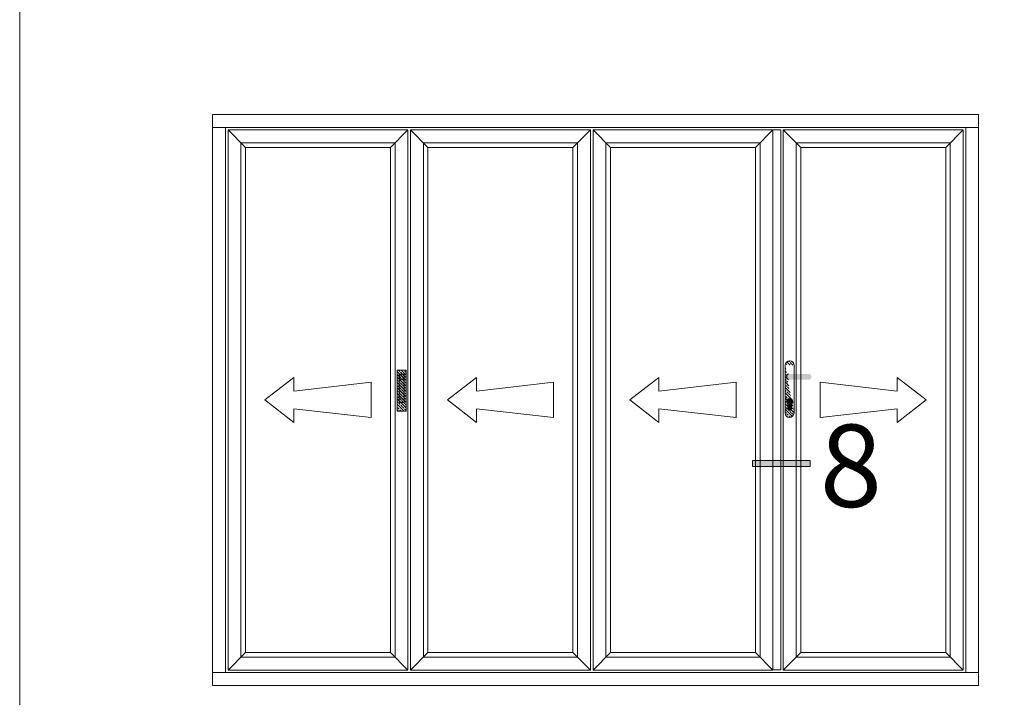
# Model space of a CAD drawing. Units: inches. Extents: x 74 to 4747, y -14 to 1513.
# Drawn here: x 1296 to 1440, y 864 to 963 of the extents above; entities that cross this region are included whole.
import ezdxf

# ---------------------------------------------------------------- set-up
doc = ezdxf.new("R2010")
doc.units = ezdxf.units.IN
doc.header["$MEASUREMENT"] = 0
doc.layers.get('0').update_dxf_attribs({"lineweight": 0})
doc.styles.get("Standard").update_dxf_attribs({"font": 'arial.ttf'})

# ---------------------------------------------------------------- blocks, each defined once
blk = doc.blocks.new('Ali Panel')
for p, q in [((-683.9, 1187.4), (-615.9, 1119.4)), ((16.1, 1187.4), (-51.9, 1119.4)), ((-51.9, 1119.4), (-615.9, 1119.4)), ((-427.7, 224.9), (-540.2, 137.4)), ((-427.7, 224.9), (-427.7, 171.8)), ((-127.6, 206.1), (-427.7, 171.8)), ((-127.6, 137.4), (-127.6, 206.1)), ((-427.7, 50), (-540.2, 137.4)), ((-127.6, 137.4), (-127.6, 68.7)), ((-427.7, 103.1), (-427.7, 50)), ((-127.6, 68.7), (-427.7, 103.1)), ((-615.9, -844.6), (-683.9, -912.6)), ((-51.9, -844.6), (-615.9, -844.6)), ((-51.9, -844.6), (16.1, -912.6))]:
    blk.add_line(p, q)
for points in [[(-683.9, 1187.4), (16.1, 1187.4), (16.1, -912.6), (-683.9, -912.6)], [(-633.9, 1137.4), (-33.9, 1137.4), (-33.9, -862.6), (-633.9, -862.6)], [(-615.9, 1119.4), (-51.9, 1119.4), (-51.9, -844.6), (-615.9, -844.6)]]:
    blk.add_lwpolyline(points, close=True)
blk = doc.blocks.new('A$C507947D1')
h = blk.add_hatch()
h.set_pattern_fill('JIS_STN_2.5', color=256, scale=6, angle=90, style=0)
h.set_pattern_definition([(135, (22936.739, -12361.596), (-10.606602, -10.606602), []), (135, (22936.739, -12351.006), (-10.606602, -10.606602), [7.2, -3])])
h.paths.add_polyline_path([(35, 160), (0, 160), (0, 0), (35, 0)])
blk.add_hatch(color=256).paths.add_polyline_path([(27.5, 144.2), (7.5, 144.2), (7.5, 34.2), (27.5, 34.2)])
for p, q in [((0, 160), (0, 0)), ((35, 160), (0, 160)), ((35, 0), (35, 160)), ((7.5, 144.2), (7.5, 34.2)), ((27.5, 144.2), (7.5, 144.2)), ((27.5, 34.2), (27.5, 144.2)), ((0, 0), (35, 0)), ((7.5, 34.2), (27.5, 34.2))]:
    blk.add_line(p, q)
blk = doc.blocks.new('A$C01F903FA')
blk.add_line((27.5, 144.2), (27.5, 124.2))
blk.add_circle((17.5, 134.2), 10)
blk.add_blockref('A$C507947D1', (0, 0))
blk = doc.blocks.new('A$C4CDB7127')
h = blk.add_hatch()
h.set_pattern_fill('JIS_STN_2.5', color=256, scale=6, angle=90, style=0)
h.set_pattern_definition([(135, (23712.083, -12516.887), (-10.606602, -10.606602), []), (135, (23712.083, -12506.297), (-10.606602, -10.606602), [7.2, -3])])
edge = h.paths.add_edge_path()
edge.add_line((35, 203.6), (35, 16))
edge.add_line((0, 203.6), (0, 17.5))
edge.add_arc((17.5, 17.5), 17.5, 180, 356.5679)
edge.add_arc((17.5, 202.5), 17.5, 0, 176.5679)
h = blk.add_hatch(color=256)
edge = h.paths.add_edge_path()
edge.add_arc((90.7, 158.3), 12.1, 289.2031, 428.3126)
edge.add_line((95.1, 169.6), (14.1, 169.6))
edge.add_arc((18.2, 158.2), 12.1, 109.7199, 248.1645)
edge.add_line((13.7, 146.9), (94.6, 146.9))
h = blk.add_hatch(color=256)
edge = h.paths.add_edge_path()
edge.add_arc((18.2, 35.4), 7.59, 180, 360)
edge.add_line((25.8, 35.4), (25.8, 52.5))
edge.add_arc((18.2, 61.2), 11.6, 311.0381, 588.9619)
edge.add_line((10.6, 52.5), (10.6, 35.4))
for p, q in [((0, 203.6), (0, 17.5)), ((18.5, 220), (17.5, 220)), ((35, 203.6), (35, 16)), ((9.4, 133.7), (9.4, 133.2)), ((10.6, 52.5), (10.6, 35.4)), ((25.8, 52.5), (25.8, 35.4))]:
    blk.add_line(p, q)
for centre, radius, start, end in [((17.5, 202.5), 17.5, 0, 176.5679), ((18.2, 158.2), 12.1, 109.5273, 248.1645), ((18.2, 61.2), 11.6, 311.0381, 228.9619), ((17.5, 17.5), 17.5, 180, 356.5679), ((18.2, 35.4), 7.59, 180, 0)]:
    blk.add_arc(centre, radius, start, end)
blk = doc.blocks.new('A$C2CD672AE')
blk.add_hatch(color=256).paths.add_polyline_path([(0, 5.614), (0.561, 5.614), (0.561, 0), (0, 0)])
for p, q in [((0, 0), (0, 5.614)), ((0, 5.614), (0.561, 5.614)), ((0.561, 0), (0.561, 5.614)), ((0.561, 0), (0, 0))]:
    blk.add_line(p, q)

msp = doc.modelspace()

# ---------------------------------------------------------------- linework, layer by layer
for p, q in [((1324.25, 947.23), (1324.25, 949.1)), ((1324.25, 949.1), (1436, 949.1)), ((1436, 949.1), (1436, 947.23)), ((1436, 947.23), (1324.25, 947.23)), ((1324.25, 865.85), (1324.25, 867.73)), ((1324.25, 867.73), (1436, 867.73)), ((1436, 867.73), (1436, 865.85)), ((1436, 865.85), (1324.25, 865.85))]:
    msp.add_line(p, q)
for points in [[(1296.11, 1439.08), (1874.58, 1439.08), (1874.58, 789.6), (1296.11, 789.6)], [(1324.25, 947.23), (1326.13, 947.23), (1326.13, 867.73), (1324.25, 867.73)], [(1406, 946.85), (1407.13, 946.85), (1407.13, 868.1), (1406, 868.1)], [(1434.13, 947.23), (1436, 947.23), (1436, 867.73), (1434.13, 867.73)]]:
    msp.add_lwpolyline(points, close=True)

# ---------------------------------------------------------------- block references
at = {"yscale": 0.0374999999994543}
for name, p, xscale, zscale in [('Ali Panel', (1352.15, 902.32), 0.0374999999994543, 0.0374999999994543), ('Ali Panel', (1378.77, 902.32), 0.0374999999994543, 0.0374999999994543), ('Ali Panel', (1405.4, 902.32), 0.0374999999994543, 0.0374999999994543), ('Ali Panel', (1408.1, 902.32), -0.0374999999994543, 0.03750000000000001), ('A$C4CDB7127', (1407.77, 904.92), 0.0374999999994543, 0.0374999999994543), ('A$C01F903FA', (1351.18, 905.82), 0.0374999999994543, 0.0374999999994543)]:
    msp.add_blockref(name, p, dxfattribs=dict(at, xscale=xscale, zscale=zscale))
at = {"xscale": 1.5, "yscale": 1.5, "zscale": 1.5, "rotation": 90}
msp.add_blockref('A$C2CD672AE', (1411.43, 897.79), dxfattribs=at)

# ---------------------------------------------------------------- texts
at = {"insert": (1417.37, 891.88), "char_height": 12, "width": 23.6782, "attachment_point": 8}
msp.add_mtext('{\\fArial|b1|i0|c0|p34;8}', dxfattribs=at)

doc.saveas('drawing.dxf')
